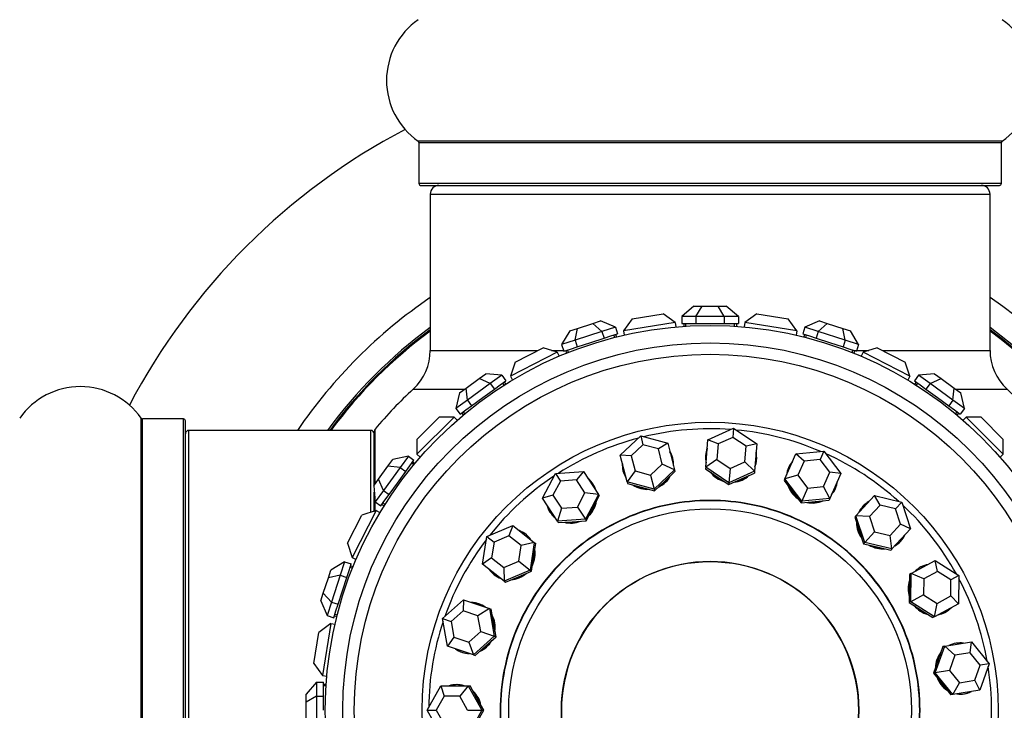
# Model space of a CAD drawing. Units: millimetres. Extents: x 0 to 1453, y 0 to 3482.
# Drawn here: x 1011 to 1068, y 1795 to 1834 of the extents above; entities that cross this region are included whole.
import ezdxf
from ezdxf import colors
from ezdxf.entities.mleader import LeaderData, LeaderLine
from ezdxf.math import Vec2, Vec3

# ---------------------------------------------------------------- set-up
doc = ezdxf.new("R2010")
doc.units = ezdxf.units.MM
doc.layers.add('DV1_Défaut', color=7, linetype='Continuous')
doc.layers.add('Défaut', color=7, linetype='Continuous')

# ---------------------------------------------------------------- blocks, each defined once
blk = doc.blocks.new('_DOT')
at = {"color": 0}
blk.add_line((0, 0), (-1, 0), dxfattribs=at)
at = {"color": 0, "const_width": 0.333}
blk.add_lwpolyline([(-0.1665, 0, 1), (0.1665, 0, 1)], format="xyb", close=True, dxfattribs=at)
blk = doc.blocks.new('SE')
at = {"layer": 'DV1_Défaut', "color": 7, "linetype": 'Continuous'}
for p, q in [((1067.433, 1827.273), (1034.048, 1827.273)), ((1034.09, 1827.191), (1067.39, 1827.191)), ((1034.09, 1827.191), (1034.09, 1824.844)), ((1067.39, 1824.844), (1067.39, 1827.191)), ((1067.39, 1824.844), (1034.09, 1824.844)), ((1034.19, 1824.744), (1067.29, 1824.744)), ((1034.74, 1824.244), (1066.74, 1824.244)), ((1034.74, 1824.244), (1034.74, 1815.311)), ((1066.74, 1815.311), (1066.74, 1824.244)), ((1049.817, 1817.844), (1049.124, 1817.244)), ((1049.817, 1817.844), (1050.279, 1817.844)), ((1049.932, 1817.244), (1050.279, 1817.844)), ((1050.279, 1817.844), (1051.202, 1817.844)), ((1051.202, 1817.844), (1051.664, 1817.844)), ((1051.549, 1817.244), (1051.202, 1817.844)), ((1052.357, 1817.244), (1051.664, 1817.844)), ((1044.041, 1816.856), (1044.481, 1816.998)), ((1045.325, 1816.642), (1044.481, 1816.998)), ((1046.285, 1817.122), (1045.786, 1816.436)), ((1046.285, 1817.122), (1048.063, 1817.404)), ((1048.749, 1816.905), (1048.063, 1817.404)), ((1049.124, 1817.244), (1049.124, 1816.844)), ((1049.932, 1817.244), (1049.124, 1817.244)), ((1049.932, 1817.244), (1049.932, 1816.844)), ((1051.549, 1817.244), (1049.932, 1817.244)), ((1051.549, 1817.244), (1051.549, 1816.844)), ((1052.357, 1817.244), (1051.549, 1817.244)), ((1052.357, 1817.244), (1052.357, 1816.844)), ((1053.418, 1817.404), (1052.732, 1816.905)), ((1053.418, 1817.404), (1055.196, 1817.122)), ((1055.695, 1816.436), (1055.196, 1817.122)), ((1057, 1816.998), (1056.156, 1816.642)), ((1057, 1816.998), (1057.439, 1816.856)), ((1042.724, 1816.428), (1042.25, 1815.643)), ((1042.724, 1816.428), (1043.163, 1816.57)), ((1043.019, 1815.893), (1043.163, 1816.57)), ((1043.163, 1816.57), (1044.041, 1816.856)), ((1044.556, 1816.392), (1044.041, 1816.856)), ((1045.325, 1816.642), (1044.556, 1816.392)), ((1045.325, 1816.642), (1045.449, 1816.261)), ((1048.749, 1816.905), (1045.786, 1816.436)), ((1045.786, 1816.436), (1045.825, 1816.188)), ((1048.749, 1816.905), (1048.788, 1816.657)), ((1049.124, 1816.844), (1049.528, 1816.844)), ((1049.24, 1816.844), (1049.24, 1816.692)), ((1049.34, 1816.844), (1049.34, 1816.699)), ((1049.34, 1816.744), (1049.34, 1816.699)), ((1049.34, 1816.744), (1049.34, 1816.699)), ((1049.528, 1816.844), (1049.932, 1816.844)), ((1049.932, 1816.844), (1050.74, 1816.844)), ((1050.74, 1816.844), (1051.549, 1816.844)), ((1051.549, 1816.844), (1051.953, 1816.844)), ((1051.953, 1816.844), (1052.357, 1816.844)), ((1052.14, 1816.699), (1052.14, 1816.844)), ((1052.14, 1816.699), (1052.14, 1816.744)), ((1052.14, 1816.699), (1052.14, 1816.744)), ((1052.24, 1816.844), (1052.24, 1816.692)), ((1052.732, 1816.905), (1052.692, 1816.657)), ((1055.695, 1816.436), (1052.732, 1816.905)), ((1055.695, 1816.436), (1055.656, 1816.188)), ((1056.156, 1816.642), (1056.032, 1816.261)), ((1056.925, 1816.392), (1056.156, 1816.642)), ((1056.925, 1816.392), (1057.439, 1816.856)), ((1057.439, 1816.856), (1058.318, 1816.57)), ((1058.318, 1816.57), (1058.757, 1816.428)), ((1058.462, 1815.893), (1058.318, 1816.57)), ((1059.231, 1815.643), (1058.757, 1816.428)), ((1043.019, 1815.893), (1042.25, 1815.643)), ((1044.556, 1816.392), (1043.019, 1815.893)), ((1043.019, 1815.893), (1043.142, 1815.512)), ((1043.911, 1815.762), (1044.68, 1816.012)), ((1044.556, 1816.392), (1044.68, 1816.012)), ((1044.68, 1816.012), (1045.064, 1816.137)), ((1045.064, 1816.137), (1045.449, 1816.261)), ((1045.287, 1816.057), (1045.243, 1816.195)), ((1045.287, 1816.057), (1045.287, 1816.058)), ((1045.287, 1816.057), (1045.287, 1816.058)), ((1045.338, 1816.225), (1045.385, 1816.082)), ((1056.032, 1816.261), (1056.417, 1816.137)), ((1056.143, 1816.225), (1056.096, 1816.082)), ((1056.238, 1816.195), (1056.194, 1816.057)), ((1056.417, 1816.137), (1056.801, 1816.012)), ((1056.925, 1816.392), (1056.801, 1816.012)), ((1056.801, 1816.012), (1057.57, 1815.762)), ((1058.462, 1815.893), (1056.925, 1816.392)), ((1058.462, 1815.893), (1058.338, 1815.512)), ((1059.231, 1815.643), (1058.462, 1815.893)), ((1034.74, 1815.311), (1040.884, 1815.311)), ((1039.588, 1814.65), (1041.191, 1815.467)), ((1041.998, 1815.205), (1041.191, 1815.467)), ((1041.673, 1815.311), (1042.405, 1815.311)), ((1042.25, 1815.643), (1042.374, 1815.262)), ((1042.374, 1815.262), (1042.758, 1815.387)), ((1042.485, 1815.298), (1042.531, 1815.155)), ((1042.58, 1815.329), (1042.624, 1815.192)), ((1042.758, 1815.387), (1043.142, 1815.512)), ((1043.142, 1815.512), (1043.911, 1815.762)), ((1057.57, 1815.762), (1058.338, 1815.512)), ((1058.338, 1815.512), (1058.723, 1815.387)), ((1058.723, 1815.387), (1059.107, 1815.262)), ((1058.857, 1815.192), (1058.901, 1815.329)), ((1058.996, 1815.298), (1058.95, 1815.155)), ((1058.959, 1815.311), (1059.808, 1815.311)), ((1059.231, 1815.643), (1059.107, 1815.262)), ((1060.29, 1815.467), (1059.483, 1815.205)), ((1060.29, 1815.467), (1061.893, 1814.65)), ((1060.597, 1815.311), (1066.74, 1815.311)), ((1041.998, 1815.205), (1039.325, 1813.843)), ((1041.998, 1815.205), (1042.112, 1814.981)), ((1058.857, 1815.192), (1058.857, 1815.193)), ((1058.857, 1815.192), (1058.857, 1815.193)), ((1059.483, 1815.205), (1059.369, 1814.981)), ((1062.156, 1813.843), (1059.483, 1815.205)), ((1039.588, 1814.65), (1039.325, 1813.843)), ((1062.156, 1813.843), (1061.893, 1814.65)), ((1036.789, 1813.16), (1037.536, 1813.703)), ((1037.536, 1813.703), (1037.91, 1813.975)), ((1038.169, 1813.422), (1037.536, 1813.703)), ((1038.823, 1813.897), (1037.91, 1813.975)), ((1038.823, 1813.897), (1038.169, 1813.422)), ((1038.823, 1813.897), (1039.058, 1813.573)), ((1039.325, 1813.843), (1039.439, 1813.619)), ((1062.156, 1813.843), (1062.042, 1813.619)), ((1062.658, 1813.897), (1062.423, 1813.573)), ((1063.571, 1813.975), (1062.658, 1813.897)), ((1063.312, 1813.422), (1062.658, 1813.897)), ((1063.312, 1813.422), (1063.945, 1813.703)), ((1063.571, 1813.975), (1063.945, 1813.703)), ((1063.945, 1813.703), (1064.692, 1813.16)), ((1033.776, 1813.107), (1036.715, 1813.107)), ((1036.415, 1812.889), (1036.789, 1813.16)), ((1036.861, 1812.471), (1036.789, 1813.16)), ((1038.169, 1813.422), (1036.861, 1812.471)), ((1037.75, 1812.623), (1038.404, 1813.098)), ((1038.169, 1813.422), (1038.404, 1813.098)), ((1038.404, 1813.098), (1038.731, 1813.336)), ((1038.731, 1813.336), (1039.058, 1813.573)), ((1038.968, 1813.329), (1038.883, 1813.446)), ((1038.964, 1813.505), (1039.053, 1813.382)), ((1038.968, 1813.329), (1038.967, 1813.33)), ((1038.968, 1813.329), (1038.967, 1813.33)), ((1062.423, 1813.573), (1062.75, 1813.336)), ((1062.517, 1813.505), (1062.428, 1813.382)), ((1062.598, 1813.446), (1062.513, 1813.329)), ((1062.75, 1813.336), (1063.077, 1813.098)), ((1063.312, 1813.422), (1063.077, 1813.098)), ((1063.077, 1813.098), (1063.731, 1812.623)), ((1064.62, 1812.471), (1063.312, 1813.422)), ((1064.62, 1812.471), (1064.692, 1813.16)), ((1064.692, 1813.16), (1065.066, 1812.889)), ((1064.766, 1813.107), (1067.705, 1813.107)), ((1036.415, 1812.889), (1036.207, 1811.996)), ((1036.861, 1812.471), (1036.207, 1811.996)), ((1036.861, 1812.471), (1037.096, 1812.148)), ((1037.096, 1812.148), (1037.75, 1812.623)), ((1063.731, 1812.623), (1064.384, 1812.148)), ((1064.62, 1812.471), (1064.384, 1812.148)), ((1065.273, 1811.996), (1064.62, 1812.471)), ((1065.273, 1811.996), (1065.066, 1812.889)), ((1036.207, 1811.996), (1036.443, 1811.673)), ((1036.443, 1811.673), (1036.77, 1811.91)), ((1036.77, 1811.91), (1037.096, 1812.148)), ((1064.384, 1812.148), (1064.711, 1811.91)), ((1064.711, 1811.91), (1065.038, 1811.673)), ((1065.273, 1811.996), (1065.038, 1811.673)), ((1018.211, 1778.051), (1018.211, 1811.436)), ((1018.293, 1778.094), (1018.293, 1811.394)), ((1020.64, 1811.394), (1018.293, 1811.394)), ((1020.64, 1778.094), (1020.64, 1811.394)), ((1033.982, 1810.229), (1035.255, 1811.502)), ((1036.103, 1811.502), (1033.982, 1809.381)), ((1036.103, 1811.502), (1035.255, 1811.502)), ((1036.103, 1811.502), (1036.281, 1811.324)), ((1036.537, 1811.741), (1036.626, 1811.619)), ((1036.618, 1811.8), (1036.703, 1811.683)), ((1064.778, 1811.683), (1064.863, 1811.8)), ((1064.778, 1811.683), (1064.779, 1811.684)), ((1064.778, 1811.683), (1064.779, 1811.684)), ((1064.944, 1811.741), (1064.855, 1811.619)), ((1065.378, 1811.502), (1065.2, 1811.324)), ((1067.499, 1809.381), (1065.378, 1811.502)), ((1066.226, 1811.502), (1065.378, 1811.502)), ((1066.226, 1811.502), (1067.499, 1810.229)), ((1020.74, 1778.194), (1020.74, 1811.294)), ((1031.587, 1807.681), (1031.587, 1810.811)), ((1050.616, 1810.197), (1052.076, 1810.86)), ((1052.076, 1810.86), (1052.033, 1810.344)), ((1052.076, 1810.86), (1053.407, 1809.966)), ((1020.94, 1778.744), (1020.94, 1810.744)), ((1031.34, 1810.744), (1020.94, 1810.744)), ((1031.34, 1806.061), (1031.34, 1810.744)), ((1031.54, 1807.617), (1031.54, 1810.682)), ((1033.982, 1810.229), (1033.982, 1809.381)), ((1045.605, 1809.319), (1046.77, 1810.421)), ((1046.77, 1810.421), (1048.32, 1810.006)), ((1046.77, 1810.421), (1046.898, 1809.919)), ((1052.033, 1810.344), (1051.199, 1809.965)), ((1052.794, 1809.833), (1052.033, 1810.344)), ((1067.499, 1809.381), (1067.499, 1810.229)), ((1046.898, 1809.919), (1046.232, 1809.289)), ((1047.783, 1809.682), (1046.898, 1809.919)), ((1048.32, 1810.006), (1047.783, 1809.682)), ((1048.002, 1808.816), (1047.783, 1809.682)), ((1048.32, 1810.006), (1048.703, 1808.491)), ((1050.487, 1808.638), (1050.616, 1810.197)), ((1051.199, 1809.965), (1050.616, 1810.197)), ((1051.199, 1809.965), (1051.125, 1809.075)), ((1052.72, 1808.943), (1052.794, 1809.833)), ((1053.407, 1809.966), (1052.794, 1809.833)), ((1053.407, 1809.966), (1053.277, 1808.407)), ((1033.488, 1809.277), (1032.595, 1809.069)), ((1033.488, 1809.277), (1033.013, 1808.623)), ((1033.488, 1809.277), (1033.811, 1809.041)), ((1033.982, 1809.381), (1034.16, 1809.203)), ((1045.989, 1807.803), (1045.605, 1809.319)), ((1046.232, 1809.289), (1045.605, 1809.319)), ((1046.232, 1809.289), (1046.451, 1808.423)), ((1055.012, 1807.968), (1055.641, 1809.4)), ((1055.641, 1809.4), (1057.237, 1809.553)), ((1056.117, 1808.991), (1055.641, 1809.4)), ((1057.029, 1809.079), (1056.117, 1808.991)), ((1057.237, 1809.553), (1057.029, 1809.079)), ((1057.582, 1808.349), (1057.029, 1809.079)), ((1057.237, 1809.553), (1058.205, 1808.275)), ((1067.499, 1809.381), (1067.321, 1809.203)), ((1031.781, 1807.948), (1032.324, 1808.695)), ((1033.013, 1808.623), (1032.062, 1807.315)), ((1032.324, 1808.695), (1032.595, 1809.069)), ((1033.013, 1808.623), (1032.324, 1808.695)), ((1033.013, 1808.623), (1033.336, 1808.388)), ((1033.336, 1808.388), (1033.574, 1808.715)), ((1033.574, 1808.715), (1033.811, 1809.041)), ((1033.801, 1808.781), (1033.684, 1808.866)), ((1033.743, 1808.947), (1033.865, 1808.858)), ((1033.801, 1808.781), (1033.8, 1808.782)), ((1033.801, 1808.781), (1033.8, 1808.782)), ((1047.336, 1808.186), (1048.002, 1808.816)), ((1048.703, 1808.491), (1048.002, 1808.816)), ((1050.487, 1808.638), (1050.479, 1808.537)), ((1050.479, 1808.537), (1051.144, 1808.09)), ((1051.125, 1809.075), (1050.487, 1808.638)), ((1051.818, 1807.744), (1050.487, 1808.638)), ((1051.125, 1809.075), (1051.886, 1808.563)), ((1051.886, 1808.563), (1051.818, 1807.744)), ((1051.886, 1808.563), (1052.72, 1808.943)), ((1053.277, 1808.407), (1052.72, 1808.943)), ((1056.117, 1808.991), (1055.758, 1808.173)), ((1032.861, 1807.734), (1033.336, 1808.388)), ((1041.151, 1806.862), (1041.895, 1808.282)), ((1041.895, 1808.282), (1043.495, 1808.393)), ((1041.895, 1808.282), (1042.178, 1807.849)), ((1043.495, 1808.393), (1043.093, 1807.912)), ((1043.495, 1808.393), (1044.35, 1807.084)), ((1046.451, 1808.423), (1045.989, 1807.803)), ((1046.451, 1808.423), (1047.336, 1808.186)), ((1047.336, 1808.186), (1047.538, 1807.389)), ((1048.703, 1808.491), (1047.538, 1807.389)), ((1048.146, 1807.841), (1048.728, 1808.392)), ((1048.703, 1808.491), (1048.728, 1808.392)), ((1051.144, 1808.09), (1051.809, 1807.643)), ((1051.809, 1807.643), (1052.539, 1807.974)), ((1053.277, 1808.407), (1051.818, 1807.744)), ((1052.539, 1807.974), (1053.269, 1808.306)), ((1053.277, 1808.407), (1053.269, 1808.306)), ((1055.012, 1807.968), (1054.972, 1807.875)), ((1055.758, 1808.173), (1055.012, 1807.968)), ((1055.98, 1806.69), (1055.012, 1807.968)), ((1055.758, 1808.173), (1056.311, 1807.443)), ((1057.223, 1807.53), (1057.582, 1808.349)), ((1058.205, 1808.275), (1057.577, 1806.843)), ((1058.205, 1808.275), (1057.582, 1808.349)), ((1031.509, 1807.574), (1031.781, 1807.948)), ((1031.509, 1807.574), (1031.587, 1806.661)), ((1032.062, 1807.315), (1031.781, 1807.948)), ((1032.386, 1807.08), (1032.861, 1807.734)), ((1042.178, 1807.849), (1041.753, 1807.037)), ((1043.093, 1807.912), (1042.178, 1807.849)), ((1043.581, 1807.164), (1043.093, 1807.912)), ((1045.989, 1807.803), (1046.014, 1807.705)), ((1047.538, 1807.389), (1045.989, 1807.803)), ((1046.014, 1807.705), (1046.789, 1807.498)), ((1046.789, 1807.498), (1047.563, 1807.291)), ((1047.538, 1807.389), (1047.563, 1807.291)), ((1047.563, 1807.291), (1048.146, 1807.841)), ((1051.818, 1807.744), (1051.809, 1807.643)), ((1054.972, 1807.875), (1055.456, 1807.236)), ((1056.311, 1807.443), (1055.98, 1806.69)), ((1056.311, 1807.443), (1057.223, 1807.53)), ((1057.577, 1806.843), (1057.223, 1807.53)), ((1031.54, 1806.088), (1031.54, 1807.209)), ((1032.062, 1807.315), (1031.587, 1806.661)), ((1032.062, 1807.315), (1032.386, 1807.08)), ((1032.149, 1806.753), (1032.386, 1807.08)), ((1041.753, 1807.037), (1041.151, 1806.862)), ((1042.006, 1805.553), (1041.151, 1806.862)), ((1041.753, 1807.037), (1042.242, 1806.289)), ((1043.156, 1806.353), (1043.581, 1807.164)), ((1044.35, 1807.084), (1043.581, 1807.164)), ((1044.35, 1807.084), (1043.606, 1805.664)), ((1044.033, 1806.289), (1044.406, 1806.999)), ((1044.35, 1807.084), (1044.406, 1806.999)), ((1055.456, 1807.236), (1055.94, 1806.597)), ((1057.577, 1806.843), (1055.98, 1806.69)), ((1057.577, 1806.843), (1057.536, 1806.75)), ((1059.075, 1805.864), (1060.134, 1807.015)), ((1060.134, 1807.015), (1061.693, 1806.642)), ((1060.452, 1806.474), (1060.134, 1807.015)), ((1031.587, 1806.661), (1031.911, 1806.426)), ((1031.587, 1806.132), (1031.587, 1806.63)), ((1031.911, 1806.426), (1032.149, 1806.753)), ((1031.98, 1806.52), (1032.102, 1806.431)), ((1032.038, 1806.601), (1032.155, 1806.516)), ((1042.242, 1806.289), (1042.006, 1805.553)), ((1042.242, 1806.289), (1043.156, 1806.353)), ((1043.156, 1806.353), (1043.606, 1805.664)), ((1043.661, 1805.579), (1044.033, 1806.289)), ((1055.98, 1806.69), (1055.94, 1806.597)), ((1055.94, 1806.597), (1056.738, 1806.673)), ((1056.738, 1806.673), (1057.536, 1806.75)), ((1060.452, 1806.474), (1059.846, 1805.816)), ((1061.343, 1806.261), (1060.452, 1806.474)), ((1061.693, 1806.642), (1061.343, 1806.261)), ((1061.693, 1806.642), (1062.194, 1805.118)), ((1030.017, 1804.293), (1030.834, 1805.896)), ((1031.641, 1806.159), (1030.279, 1803.486)), ((1031.641, 1806.159), (1030.834, 1805.896)), ((1031.641, 1806.159), (1031.865, 1806.045)), ((1059.075, 1805.864), (1059.006, 1805.79)), ((1059.006, 1805.79), (1059.256, 1805.028)), ((1059.575, 1804.341), (1059.075, 1805.864)), ((1059.846, 1805.816), (1059.075, 1805.864)), ((1059.846, 1805.816), (1060.132, 1804.946)), ((1061.629, 1805.39), (1061.343, 1806.261)), ((1037.979, 1804.677), (1039.455, 1805.301)), ((1039.455, 1805.301), (1039.231, 1804.715)), ((1039.455, 1805.301), (1040.689, 1804.341)), ((1043.606, 1805.664), (1042.006, 1805.553)), ((1042.006, 1805.553), (1042.062, 1805.468)), ((1042.062, 1805.468), (1042.861, 1805.524)), ((1042.861, 1805.524), (1043.661, 1805.579)), ((1043.606, 1805.664), (1043.661, 1805.579)), ((1061.024, 1804.733), (1061.629, 1805.39)), ((1062.194, 1805.118), (1061.629, 1805.39)), ((1037.736, 1803.092), (1037.979, 1804.677)), ((1037.979, 1804.677), (1038.387, 1804.359)), ((1039.231, 1804.715), (1038.387, 1804.359)), ((1039.936, 1804.167), (1039.231, 1804.715)), ((1059.256, 1805.028), (1059.507, 1804.266)), ((1060.132, 1804.946), (1059.575, 1804.341)), ((1060.132, 1804.946), (1061.024, 1804.733)), ((1061.135, 1803.968), (1061.024, 1804.733)), ((1062.194, 1805.118), (1061.135, 1803.968)), ((1030.017, 1804.293), (1030.279, 1803.486)), ((1038.387, 1804.359), (1038.248, 1803.453)), ((1039.797, 1803.261), (1039.936, 1804.167)), ((1040.689, 1804.341), (1039.936, 1804.167)), ((1040.689, 1804.341), (1040.446, 1802.756)), ((1040.648, 1803.486), (1040.769, 1804.278)), ((1040.689, 1804.341), (1040.769, 1804.278)), ((1059.575, 1804.341), (1059.507, 1804.266)), ((1059.507, 1804.266), (1060.286, 1804.08)), ((1061.135, 1803.968), (1059.575, 1804.341)), ((1060.286, 1804.08), (1061.066, 1803.893)), ((1030.279, 1803.486), (1030.503, 1803.372)), ((1038.248, 1803.453), (1037.736, 1803.092)), ((1038.248, 1803.453), (1038.953, 1802.904)), ((1040.527, 1802.693), (1040.648, 1803.486)), ((1061.135, 1803.968), (1061.066, 1803.893)), ((1029.841, 1803.234), (1029.057, 1802.76)), ((1029.841, 1803.234), (1029.591, 1802.465)), ((1029.841, 1803.234), (1030.222, 1803.11)), ((1030.097, 1802.726), (1030.222, 1803.11)), ((1030.292, 1802.86), (1030.155, 1802.904)), ((1030.186, 1802.999), (1030.329, 1802.953)), ((1038.97, 1802.131), (1037.736, 1803.092)), ((1038.953, 1802.904), (1039.797, 1803.261)), ((1038.953, 1802.904), (1038.97, 1802.131)), ((1039.797, 1803.261), (1040.446, 1802.756)), ((1062.234, 1802.556), (1063.609, 1803.3)), ((1063.609, 1803.3), (1064.963, 1802.441)), ((1063.734, 1802.685), (1063.609, 1803.3)), ((1028.914, 1802.321), (1029.057, 1802.76)), ((1029.591, 1802.465), (1028.914, 1802.321)), ((1029.591, 1802.465), (1029.092, 1800.928)), ((1029.591, 1802.465), (1029.972, 1802.342)), ((1029.722, 1801.573), (1029.972, 1802.342)), ((1029.972, 1802.342), (1030.097, 1802.726)), ((1030.292, 1802.86), (1030.291, 1802.86)), ((1030.292, 1802.86), (1030.291, 1802.86)), ((1040.446, 1802.756), (1038.97, 1802.131)), ((1039.05, 1802.069), (1039.788, 1802.381)), ((1039.788, 1802.381), (1040.527, 1802.693)), ((1040.446, 1802.756), (1040.527, 1802.693)), ((1062.145, 1802.507), (1062.134, 1801.706)), ((1062.234, 1802.556), (1062.145, 1802.507)), ((1062.213, 1800.952), (1062.234, 1802.556)), ((1062.948, 1802.26), (1062.234, 1802.556)), ((1063.734, 1802.685), (1062.948, 1802.26)), ((1064.508, 1802.194), (1063.734, 1802.685)), ((1064.963, 1802.441), (1064.508, 1802.194)), ((1064.963, 1802.441), (1064.942, 1800.837)), ((1028.628, 1801.443), (1028.914, 1802.321)), ((1038.97, 1802.131), (1039.05, 1802.069)), ((1062.948, 1802.26), (1062.936, 1801.344)), ((1064.496, 1801.278), (1064.508, 1802.194)), ((1028.486, 1801.003), (1028.628, 1801.443)), ((1029.092, 1800.928), (1028.628, 1801.443)), ((1029.472, 1800.804), (1029.722, 1801.573)), ((1062.134, 1801.706), (1062.124, 1800.904)), ((1062.936, 1801.344), (1062.213, 1800.952)), ((1062.936, 1801.344), (1063.71, 1800.853)), ((1063.71, 1800.853), (1064.496, 1801.278)), ((1064.942, 1800.837), (1064.496, 1801.278)), ((1028.486, 1801.003), (1028.842, 1800.159)), ((1029.092, 1800.928), (1028.842, 1800.159)), ((1029.092, 1800.928), (1029.472, 1800.804)), ((1029.347, 1800.42), (1029.472, 1800.804)), ((1035.445, 1799.995), (1036.639, 1801.065)), ((1036.639, 1801.065), (1036.617, 1800.438)), ((1036.639, 1801.065), (1038.118, 1800.557)), ((1062.213, 1800.952), (1062.124, 1800.904)), ((1062.124, 1800.904), (1062.801, 1800.474)), ((1063.567, 1800.093), (1062.213, 1800.952)), ((1063.567, 1800.093), (1063.71, 1800.853)), ((1064.942, 1800.837), (1063.567, 1800.093)), ((1028.842, 1800.159), (1029.223, 1800.035)), ((1029.223, 1800.035), (1029.347, 1800.42)), ((1029.259, 1800.146), (1029.402, 1800.1)), ((1029.289, 1800.241), (1029.427, 1800.197)), ((1036.617, 1800.438), (1035.935, 1799.826)), ((1037.462, 1800.148), (1036.617, 1800.438)), ((1038.118, 1800.557), (1037.462, 1800.148)), ((1037.625, 1799.246), (1037.462, 1800.148)), ((1038.118, 1800.557), (1038.214, 1800.524)), ((1038.118, 1800.557), (1038.403, 1798.979)), ((1038.356, 1799.735), (1038.214, 1800.524)), ((1062.801, 1800.474), (1063.478, 1800.045)), ((1063.567, 1800.093), (1063.478, 1800.045)), ((1029.048, 1799.698), (1028.362, 1799.199)), ((1029.048, 1799.698), (1028.579, 1796.735)), ((1029.048, 1799.698), (1029.297, 1799.659)), ((1035.73, 1798.417), (1035.445, 1799.995)), ((1035.445, 1799.995), (1035.935, 1799.826)), ((1035.935, 1799.826), (1036.097, 1798.925)), ((1038.499, 1798.946), (1038.356, 1799.735)), ((1028.08, 1797.421), (1028.362, 1799.199)), ((1036.942, 1798.635), (1037.625, 1799.246)), ((1038.403, 1798.979), (1037.209, 1797.909)), ((1037.625, 1799.246), (1038.403, 1798.979)), ((1037.902, 1798.411), (1038.499, 1798.946)), ((1038.403, 1798.979), (1038.499, 1798.946)), ((1036.097, 1798.925), (1035.73, 1798.417)), ((1037.209, 1797.909), (1035.73, 1798.417)), ((1036.097, 1798.925), (1036.942, 1798.635)), ((1036.942, 1798.635), (1037.209, 1797.909)), ((1037.305, 1797.876), (1037.902, 1798.411)), ((1063.607, 1796.891), (1064.148, 1798.4)), ((1064.048, 1798.384), (1063.777, 1797.629)), ((1064.148, 1798.4), (1064.048, 1798.384)), ((1064.148, 1798.4), (1065.69, 1798.658)), ((1064.727, 1797.889), (1064.148, 1798.4)), ((1065.609, 1798.036), (1065.69, 1798.658)), ((1065.69, 1798.658), (1066.692, 1797.405)), ((1037.209, 1797.909), (1037.305, 1797.876)), ((1064.727, 1797.889), (1064.418, 1797.026)), ((1065.609, 1798.036), (1064.727, 1797.889)), ((1066.181, 1797.32), (1065.609, 1798.036)), ((1028.08, 1797.421), (1028.579, 1796.735)), ((1063.777, 1797.629), (1063.507, 1796.874)), ((1065.872, 1796.458), (1066.181, 1797.32)), ((1066.692, 1797.405), (1066.151, 1795.896)), ((1066.692, 1797.405), (1066.181, 1797.32)), ((1028.579, 1796.735), (1028.827, 1796.696)), ((1063.607, 1796.891), (1063.507, 1796.874)), ((1063.507, 1796.874), (1064.008, 1796.248)), ((1064.418, 1797.026), (1063.607, 1796.891)), ((1064.609, 1795.638), (1063.607, 1796.891)), ((1064.418, 1797.026), (1064.991, 1796.31)), ((1028.24, 1796.36), (1027.64, 1795.667)), ((1028.24, 1796.36), (1028.64, 1796.36)), ((1028.24, 1796.36), (1028.24, 1795.552)), ((1028.64, 1795.956), (1028.64, 1796.36)), ((1028.64, 1796.244), (1028.792, 1796.244)), ((1028.785, 1796.144), (1028.64, 1796.144)), ((1028.785, 1796.144), (1028.74, 1796.144)), ((1028.785, 1796.144), (1028.74, 1796.144)), ((1034.569, 1794.744), (1035.35, 1796.144)), ((1035.35, 1796.144), (1036.914, 1796.144)), ((1035.35, 1796.144), (1035.533, 1795.544)), ((1036.914, 1796.144), (1036.427, 1795.544)), ((1036.914, 1796.144), (1037.015, 1796.144)), ((1036.914, 1796.144), (1037.696, 1794.744)), ((1037.406, 1795.444), (1037.015, 1796.144)), ((1064.008, 1796.248), (1064.509, 1795.622)), ((1064.609, 1795.638), (1064.991, 1796.31)), ((1064.991, 1796.31), (1065.872, 1796.458)), ((1066.151, 1795.896), (1065.872, 1796.458)), ((1027.64, 1795.205), (1027.64, 1795.667)), ((1028.64, 1795.552), (1028.64, 1795.956)), ((1064.609, 1795.638), (1064.509, 1795.622)), ((1066.151, 1795.896), (1064.609, 1795.638)), ((1028.24, 1795.552), (1027.64, 1795.205)), ((1027.64, 1794.282), (1027.64, 1795.205)), ((1028.24, 1795.552), (1028.64, 1795.552)), ((1028.24, 1795.552), (1028.24, 1793.935)), ((1028.64, 1794.744), (1028.64, 1795.552)), ((1035.533, 1795.544), (1035.086, 1794.744)), ((1036.427, 1795.544), (1035.533, 1795.544)), ((1036.873, 1794.744), (1036.427, 1795.544)), ((1037.797, 1794.744), (1037.406, 1795.444)), ((1035.35, 1793.344), (1034.569, 1794.744)), ((1034.569, 1794.744), (1035.086, 1794.744)), ((1035.086, 1794.744), (1035.533, 1793.944)), ((1036.873, 1794.744), (1037.696, 1794.744)), ((1037.696, 1794.744), (1036.914, 1793.344)), ((1037.406, 1794.044), (1037.797, 1794.744)), ((1037.696, 1794.744), (1037.797, 1794.744))]:
    blk.add_line(p, q, dxfattribs=at)
for radius in [22, 21, 20.345, 16.466, 11.515, 8.5]:
    blk.add_circle((1050.74, 1794.744), radius, dxfattribs=at)
for centre, radius, start, end in [((1036.476, 1830.744), 4.236, 124.9821, 235.0179), ((1065.005, 1830.744), 4.236, 304.9821, 55.0179), ((1050.74, 1794.744), 37.5, 117.7153, 152.2847), ((1033.99, 1827.191), 0.1, 0, 55.0179), ((1067.49, 1827.191), 0.1, 124.9821, 180), ((1034.19, 1824.844), 0.1, 180, 270), ((1067.29, 1824.844), 0.1, 270, 0), ((1035.24, 1824.244), 0.5, 90, 180), ((1066.24, 1824.244), 0.5, 0, 90), ((1050.74, 1794.744), 28.5, 124.1529, 145.8471), ((1050.74, 1794.744), 28.5, 0, 55.8471), ((1050.74, 1794.744), 27.1, 126.1858, 143.8142), ((1050.74, 1794.744), 27, 126.3412, 143.6588), ((1050.74, 1794.744), 26.942, 126.4318, 143.5682), ((1050.74, 1794.744), 27.1, 0, 53.8142), ((1050.74, 1794.744), 27, 0, 53.6588), ((1050.74, 1794.744), 26.942, 0, 53.5682), ((1031.74, 1815.311), 3, 312.7321, 0), ((1069.74, 1815.311), 3, 180, 227.2679), ((1014.74, 1809.008), 4.236, 34.9821, 145.0179), ((1050.74, 1794.744), 25, 132.7321, 140.0075), ((1050.74, 1794.744), 25, 219.9925, 47.2679), ((1018.293, 1811.494), 0.1, 214.9821, 270), ((1020.64, 1811.294), 0.1, 0, 90), ((1031.74, 1810.682), 0.2, 140.0075, 180), ((1050.74, 1794.744), 16.088, 85.8059, 103.6678), ((1020.94, 1810.544), 0.2, 90, 180), ((1031.34, 1810.544), 0.2, 0, 90), ((1050.74, 1794.744), 16.088, 104.7533, 122.6151), ((1050.74, 1794.744), 16.088, 66.8586, 84.7204), ((1050.74, 1794.744), 16.088, 47.9112, 65.773), ((1050.74, 1794.744), 16.088, 123.7007, 141.5625), ((1050.74, 1794.744), 16.088, 28.9638, 46.8257), ((1050.74, 1794.744), 16.088, 142.648, 160.5099), ((1050.74, 1794.744), 16.088, 10.0165, 27.8783), ((1050.74, 1794.744), 16.088, 161.5954, 179.4572), ((1050.74, 1794.744), 16.088, 0, 8.9309), ((1050.74, 1794.744), 16.088, 351.0691, 0)]:
    blk.add_arc(centre, radius, start, end, dxfattribs=at)
for centre, major_axis, start_param, end_param in [((1051.934, 1809.15), (-1.462, 0.121), 5.978755, 6.283185), ((1051.937, 1809.189), (-1.462, 0.121), 5.978755, 6.283185), ((1047.182, 1808.795), (1.423, 0.36), 0, 0.30443), ((1047.192, 1808.757), (1.423, 0.36), 0, 0.30443), ((1047.182, 1808.795), (1.423, 0.36), 5.978755, 6.283185), ((1051.937, 1809.189), (-1.462, 0.121), 0, 0.30443), ((1051.937, 1809.189), (-1.462, 0.121), 2.837163, 3.446023), ((1051.934, 1809.15), (-1.462, 0.121), 3.141593, 3.446023), ((1047.182, 1808.795), (1.423, 0.36), 2.837163, 3.446023), ((1047.192, 1808.757), (1.423, 0.36), 2.837163, 3.141593), ((1056.563, 1808.018), (-1.344, 0.589), 0, 0.30443), ((1056.547, 1807.982), (-1.344, 0.589), 5.978755, 6.283185), ((1056.563, 1808.018), (-1.344, 0.589), 5.978755, 6.283185), ((1042.812, 1806.878), (1.229, 0.803), 0, 0.30443), ((1042.834, 1806.846), (1.229, 0.803), 0, 0.30443), ((1047.182, 1808.795), (1.423, 0.36), 4.908815, 5.56316), ((1047.192, 1808.757), (1.357, 0.344), 4.980474, 5.491502), ((1051.937, 1809.189), (-1.462, 0.121), 0.720025, 1.37437), ((1051.934, 1809.15), (-1.395, 0.116), 0.791683, 1.302712), ((1051.937, 1809.189), (-1.462, 0.121), 1.767222, 2.421568), ((1051.934, 1809.15), (-1.395, 0.116), 1.838881, 2.349909), ((1042.812, 1806.878), (1.229, 0.803), 5.978755, 6.283185), ((1047.182, 1808.795), (1.423, 0.36), 3.861617, 4.515963), ((1047.192, 1808.757), (1.357, 0.344), 3.933276, 4.444304), ((1056.563, 1808.018), (-1.344, 0.589), 0.720025, 1.37437), ((1056.547, 1807.982), (-1.282, 0.562), 0.791683, 1.302712), ((1056.563, 1808.018), (-1.344, 0.589), 2.837163, 3.446023), ((1056.547, 1807.982), (-1.344, 0.589), 3.141593, 3.446023), ((1042.812, 1806.878), (1.229, 0.803), 2.837163, 3.446023), ((1042.834, 1806.846), (1.229, 0.803), 2.837163, 3.141593), ((1042.812, 1806.878), (1.229, 0.803), 4.908815, 5.56316), ((1042.834, 1806.846), (1.172, 0.766), 4.980474, 5.491502), ((1056.563, 1808.018), (-1.344, 0.589), 1.767222, 2.421568), ((1056.547, 1807.982), (-1.282, 0.562), 1.838881, 2.349909), ((1060.558, 1805.408), (-1.08, 0.994), 0, 0.30443), ((1060.531, 1805.379), (-1.08, 0.994), 5.978755, 6.283185), ((1060.558, 1805.408), (-1.08, 0.994), 5.978755, 6.283185), ((1042.812, 1806.878), (1.229, 0.803), 3.861617, 4.515963), ((1042.834, 1806.846), (1.172, 0.766), 3.933276, 4.444304), ((1060.558, 1805.408), (-1.08, 0.994), 0.720025, 1.37437), ((1060.531, 1805.379), (-1.03, 0.948), 0.791683, 1.302712), ((1039.302, 1803.647), (-0.901, -1.158), 2.837163, 3.446023), ((1039.333, 1803.623), (-0.901, -1.158), 3.141593, 3.446023), ((1060.558, 1805.408), (-1.08, 0.994), 2.837163, 3.446023), ((1060.531, 1805.379), (-1.08, 0.994), 3.141593, 3.446023), ((1060.558, 1805.408), (-1.08, 0.994), 1.767222, 2.421568), ((1060.531, 1805.379), (-1.03, 0.948), 1.838881, 2.349909), ((1039.302, 1803.647), (-0.901, -1.158), 1.767222, 2.421568), ((1039.333, 1803.623), (-0.86, -1.105), 1.838881, 2.349909), ((1063.489, 1801.643), (-0.698, 1.291), 0, 0.30443), ((1063.454, 1801.624), (-0.698, 1.291), 5.978755, 6.283185), ((1063.489, 1801.643), (-0.698, 1.291), 5.978755, 6.283185), ((1039.302, 1803.647), (-0.901, -1.158), 5.978755, 6.283185), ((1039.333, 1803.623), (-0.901, -1.158), 5.978755, 6.283185), ((1039.302, 1803.647), (-0.901, -1.158), 0, 0.30443), ((1039.302, 1803.647), (-0.901, -1.158), 0.720025, 1.37437), ((1039.333, 1803.623), (-0.86, -1.105), 0.791683, 1.302712), ((1063.489, 1801.643), (-0.698, 1.291), 0.720025, 1.37437), ((1063.454, 1801.624), (-0.666, 1.231), 0.791683, 1.302712), ((1037.031, 1799.45), (-0.476, -1.388), 2.837163, 3.446023), ((1037.068, 1799.437), (-0.476, -1.388), 3.141593, 3.446023), ((1063.489, 1801.643), (-0.698, 1.291), 1.767222, 2.421568), ((1063.454, 1801.624), (-0.666, 1.231), 1.838881, 2.349909), ((1037.031, 1799.45), (-0.476, -1.388), 1.767222, 2.421568), ((1063.489, 1801.643), (-0.698, 1.291), 2.837163, 3.446023), ((1063.454, 1801.624), (-0.698, 1.291), 3.141593, 3.446023), ((1037.068, 1799.437), (-0.455, -1.324), 1.838881, 2.349909), ((1037.031, 1799.45), (-0.476, -1.388), 0.720025, 1.37437), ((1037.068, 1799.437), (-0.455, -1.324), 0.791683, 1.302712), ((1065.038, 1797.129), (-0.242, 1.447), 0, 0.30443), ((1064.999, 1797.123), (-0.242, 1.447), 5.978755, 6.283185), ((1065.038, 1797.129), (-0.242, 1.447), 5.978755, 6.283185), ((1037.031, 1799.45), (-0.476, -1.388), 5.978755, 6.283185), ((1037.068, 1799.437), (-0.476, -1.388), 5.978755, 6.283185), ((1037.031, 1799.45), (-0.476, -1.388), 0, 0.30443), ((1065.038, 1797.129), (-0.242, 1.447), 0.720025, 1.37437), ((1064.999, 1797.123), (-0.23, 1.381), 0.791683, 1.302712), ((1036.245, 1794.744), (0, -1.467), 2.837163, 3.446023), ((1036.284, 1794.744), (0, -1.467), 3.141593, 3.446023), ((1065.038, 1797.129), (-0.242, 1.447), 1.767222, 2.421568), ((1064.999, 1797.123), (-0.23, 1.381), 1.838881, 2.349909), ((1036.245, 1794.744), (0, -1.467), 1.767222, 2.421568), ((1036.284, 1794.744), (0, 1.4), 4.980474, 5.491502), ((1065.038, 1797.129), (-0.242, 1.447), 2.837163, 3.446023), ((1064.999, 1797.123), (-0.242, 1.447), 3.141593, 3.446023)]:
    blk.add_ellipse(centre, major_axis=major_axis, ratio=0.967249, start_param=start_param, end_param=end_param, dxfattribs=at)
for points, knots in [([(1062.74, 1794.744), (1062.74, 1793.173), (1062.428, 1791.603), (1061.226, 1788.7), (1060.336, 1787.369), (1058.115, 1785.148), (1056.784, 1784.258), (1053.881, 1783.056), (1052.311, 1782.744), (1049.17, 1782.744), (1047.599, 1783.056), (1044.697, 1784.258), (1043.366, 1785.148), (1041.144, 1787.369), (1040.255, 1788.7), (1039.053, 1791.603), (1038.74, 1793.173), (1038.74, 1796.314), (1039.053, 1797.885), (1040.255, 1800.787), (1041.144, 1802.118), (1043.366, 1804.34), (1044.697, 1805.229), (1047.599, 1806.431), (1049.17, 1806.744), (1052.311, 1806.744), (1053.881, 1806.431), (1056.784, 1805.229), (1058.115, 1804.34), (1060.336, 1802.118), (1061.226, 1800.787), (1062.428, 1797.885), (1062.74, 1796.314), (1062.74, 1794.744)], [0, 0, 0, 0, 0.0625, 0.0625, 0.125, 0.125, 0.1875, 0.1875, 0.25, 0.25, 0.3125, 0.3125, 0.375, 0.375, 0.4375, 0.4375, 0.5, 0.5, 0.5625, 0.5625, 0.625, 0.625, 0.6875, 0.6875, 0.75, 0.75, 0.8125, 0.8125, 0.875, 0.875, 0.9375, 0.9375, 1, 1, 1, 1]), ([(1062.719, 1794.744), (1062.719, 1793.176), (1062.408, 1791.608), (1061.208, 1788.711), (1060.32, 1787.382), (1058.102, 1785.164), (1056.773, 1784.277), (1053.876, 1783.076), (1052.309, 1782.765), (1049.172, 1782.765), (1047.605, 1783.076), (1044.708, 1784.277), (1043.379, 1785.164), (1041.161, 1787.382), (1040.273, 1788.711), (1039.073, 1791.608), (1038.761, 1793.176), (1038.761, 1796.312), (1039.073, 1797.879), (1040.273, 1800.776), (1041.161, 1802.105), (1043.379, 1804.323), (1044.708, 1805.211), (1047.605, 1806.411), (1049.172, 1806.723), (1052.309, 1806.723), (1053.876, 1806.411), (1056.773, 1805.211), (1058.102, 1804.323), (1060.32, 1802.105), (1061.208, 1800.776), (1062.408, 1797.879), (1062.719, 1796.312), (1062.719, 1794.744)], [0, 0, 0, 0, 0.0625, 0.0625, 0.125, 0.125, 0.1875, 0.1875, 0.25, 0.25, 0.3125, 0.3125, 0.375, 0.375, 0.4375, 0.4375, 0.5, 0.5, 0.5625, 0.5625, 0.625, 0.625, 0.6875, 0.6875, 0.75, 0.75, 0.8125, 0.8125, 0.875, 0.875, 0.9375, 0.9375, 1, 1, 1, 1]), ([(1059.24, 1794.744), (1059.24, 1792.518), (1058.324, 1790.307), (1055.177, 1787.16), (1052.966, 1786.244), (1048.515, 1786.244), (1046.304, 1787.16), (1043.157, 1790.307), (1042.24, 1792.518), (1042.24, 1796.969), (1043.157, 1799.18), (1046.304, 1802.328), (1048.515, 1803.244), (1052.966, 1803.244), (1055.177, 1802.328), (1058.324, 1799.18), (1059.24, 1796.969), (1059.24, 1794.744)], [0, 0, 0, 0, 0.125, 0.125, 0.25, 0.25, 0.375, 0.375, 0.5, 0.5, 0.625, 0.625, 0.75, 0.75, 0.875, 0.875, 1, 1, 1, 1])]:
    blk.add_open_spline(points, degree=3, knots=knots, dxfattribs=at)

msp = doc.modelspace()

# ---------------------------------------------------------------- block references
at = {"layer": 'Défaut'}
msp.add_blockref('SE', (0, 0), dxfattribs=at)

# ---------------------------------------------------------------- leaders
at = {"layer": 'Défaut', "color": 7, "linetype": 'Continuous'}
ml = msp.add_multileader_mtext('Standard', dxfattribs=at)
ml.set_content('{\\pxsm0.9;\\fSolid Edge ISO|b1||i0||c0|p34;\\W1.;15/11/2019\\P}', color=256)
ml.set_leader_properties()
ml.set_arrow_properties(name='DOT')
ml.build(insert=Vec2(0, 0))
ml.multileader.update_dxf_attribs({"leader_type": 0, "dogleg_length": 0, "arrow_head_size": 12})
ctx = ml.context
ctx.base_point, ctx.char_height, ctx.arrow_head_size, ctx.landing_gap_size = Vec3(1101.246, 3475.355), 12, 12, 4.2
notes = []
notes.append((ctx, [(0, (0, 0, 0), (0, 0), (1, 0), 1, [])]))
ctx.mtext.insert = Vec3(1103.246, 3481.475)
for ctx, leaders in notes:
    for number, flags, end, landing, length, lines in leaders:
        leader = LeaderData()
        leader.index, (leader.has_last_leader_line, leader.has_dogleg_vector, leader.attachment_direction) = number, flags
        leader.last_leader_point, leader.dogleg_vector, leader.dogleg_length = Vec3(end), Vec3(landing), length
        for number, points, colour, breaks in lines:
            line = LeaderLine()
            line.index, line.vertices, line.color, line.breaks = number, Vec3.list(points), colors.encode_raw_color(colour), breaks
            leader.lines.append(line)
        ctx.leaders.append(leader)

doc.saveas('drawing.dxf')
